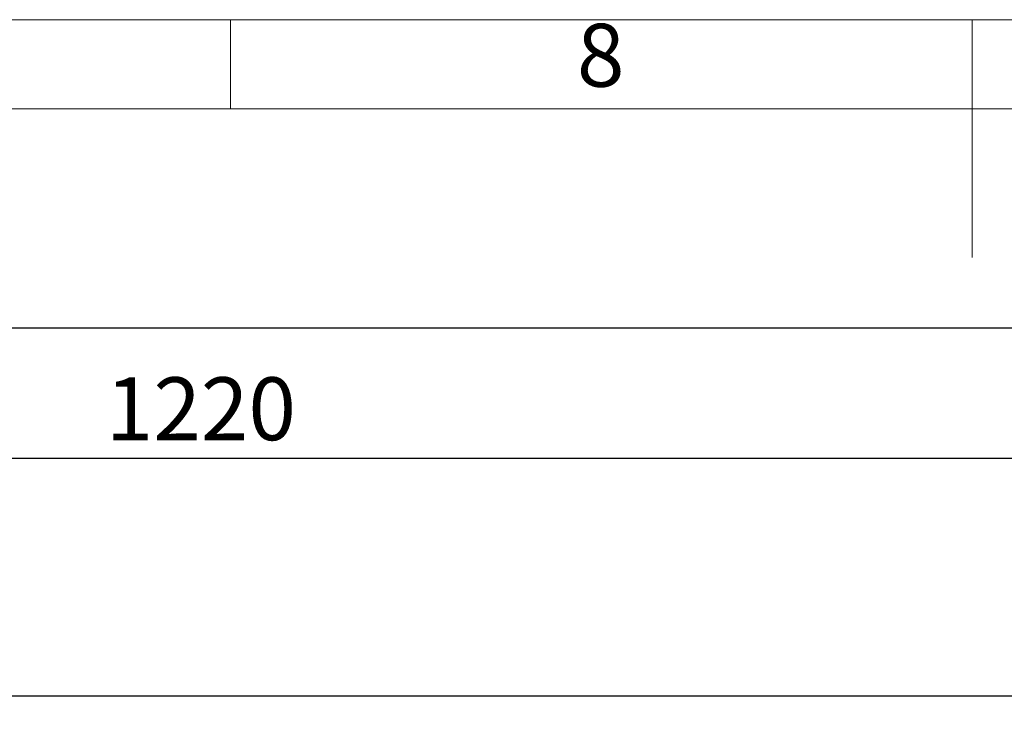
# Model space of a CAD drawing. Units: millimetres. Extents: x 4 to 837, y 4 to 590.
# Drawn here: x 356 to 423, y 544 to 590 of the extents above; entities that cross this region are included whole.
import ezdxf

# ---------------------------------------------------------------- set-up
doc = ezdxf.new("R2010")
doc.units = ezdxf.units.MM
doc.layers.add('FORMAT', color=7, linetype='Continuous')
doc.layers.add('SHEET_FORMAT_LINES', color=8, linetype='Continuous')
doc.styles.add('SLDTEXTSTYLE0', font='TXT', dxfattribs={"width": 0.75})
doc.dimstyles.new('SLDDIMSTYLE0', dxfattribs={"dimtxt": 4.233333, "dimasz": 3.556, "dimexe": 0, "dimexo": 0.0625, "dimgap": 1.058333, "dimtad": 1, "dimdec": 0, "dimlfac": 6, "dimrnd": 1e-09, "dimzin": 12, "dimdsep": 46, "dimtxsty": 'SLDTEXTSTYLE0', "dimsah": 1, "dimcen": 0.09, "dimadec": 0, "dimazin": 3, "dimtfac": 1, "dimtdec": 0, "dimtofl": 0, "dimtmove": 0, "dimatfit": 3, "dimfxl": 0, "dimfrac": 2, "dimtolj": 1, "dimtzin": 12, "dimarcsym": 0})

# ---------------------------------------------------------------- blocks, each defined once
blk = doc.blocks.new('_D_9')
at = {"layer": 'FORMAT'}
for p, q in [((201.973, 495.505), (201.973, 570.246)), ((470.239, 544.631), (470.239, 570.246)), ((201.973, 569.246), (470.239, 569.246))]:
    blk.add_line(p, q, dxfattribs=at)
for points in [[(201.973, 569.246), (205.529, 568.865), (205.529, 569.627)], [(470.239, 569.246), (466.683, 569.627), (466.683, 568.865)]]:
    blk.add_solid(points, dxfattribs=at)
at = {"layer": 'FORMAT', "insert": (310.26, 574.703), "char_height": 4.2333, "attachment_point": 1, "style": 'SLDTEXTSTYLE0'}
blk.add_mtext('1610', dxfattribs=at)
blk = doc.blocks.new('_D_10')
at = {"layer": 'FORMAT', "color": 7}
for p, q in [((266.906, 538.797), (266.906, 561.464)), ((470.239, 538.797), (470.239, 561.464)), ((470.239, 560.464), (266.906, 560.464))]:
    blk.add_line(p, q, dxfattribs=at)
for points in [[(266.906, 560.464), (270.462, 560.083), (270.462, 560.845)], [(470.239, 560.464), (466.683, 560.845), (466.683, 560.083)]]:
    blk.add_solid(points, dxfattribs=at)
at = {"layer": 'FORMAT', "color": 7, "insert": (362.102, 565.921), "char_height": 4.2333, "attachment_point": 1, "style": 'SLDTEXTSTYLE0'}
blk.add_mtext('1220', dxfattribs=at)

msp = doc.modelspace()

# ---------------------------------------------------------------- linework, layer by layer
at = {"color": 7, "linetype": 'Continuous', "lineweight": 25}
msp.add_line((267.73889803, 544.46389891), (469.40556469, 544.46389891), dxfattribs=at)
at = {"layer": 'SHEET_FORMAT_LINES', "color": 7, "linetype": 'Continuous', "lineweight": 18}
for p, q in [((4, 590), (837, 590)), ((420.5, 589.001), (420.5, 573.999)), ((10, 584), (831, 584))]:
    msp.add_line(p, q, dxfattribs=at)
at = {"layer": 'SHEET_FORMAT_LINES', "linetype": 'Continuous', "lineweight": 18}
for p, q in [((370.5, 584), (370.5, 590)), ((420.5, 584), (420.5, 590))]:
    msp.add_line(p, q, dxfattribs=at)

# ---------------------------------------------------------------- texts
at = {"layer": 'SHEET_FORMAT_LINES', "insert": (395.45737264, 589.72483128), "char_height": 4.23333333, "attachment_point": 2, "style": 'SLDTEXTSTYLE0'}
msp.add_mtext('8', dxfattribs=at)

# ---------------------------------------------------------------- dimensions: what is measured, and where the dimension line sits
at = {"layer": 'FORMAT'}
dim = msp.add_linear_dim(base=(470.23889803, 569.2457597), p1=(201.97333054, 494.50457966), p2=(470.23889803, 543.63056558), dimstyle='SLDDIMSTYLE0', dxfattribs=at)
dim.commit()
dim.dimension.update_dxf_attribs({"geometry": '_D_9', "text_midpoint": (316.51547342, 569.2457597), "dimtype": 160})
at = {"layer": 'FORMAT', "color": 7}
dim = msp.add_linear_dim(base=(266.90556469, 560.46389891), p1=(470.23889803, 537.79723224), p2=(266.90556469, 537.79723224), dimstyle='SLDDIMSTYLE0', dxfattribs=at)
dim.commit()
dim.dimension.update_dxf_attribs({"geometry": '_D_10', "text_midpoint": (368.35818897, 560.46389891), "dimtype": 160})

doc.saveas('drawing.dxf')
